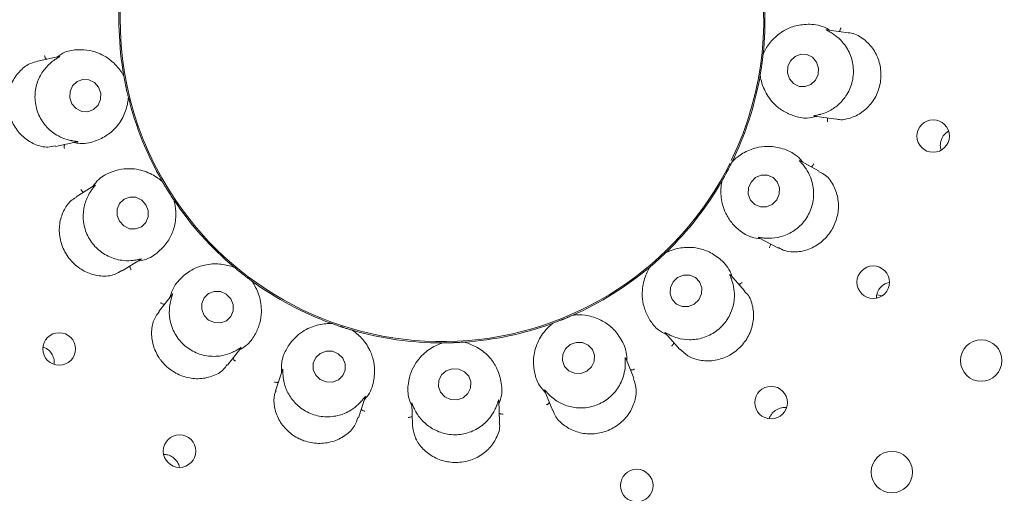
# Model space of a CAD drawing. Units: millimetres. Extents: x 5 to 415, y 5 to 292.
# Drawn here: x 134 to 140, y 113 to 115 of the extents above; entities that cross this region are included whole.
import ezdxf

# ---------------------------------------------------------------- set-up
doc = ezdxf.new("R2010")
doc.units = ezdxf.units.MM

msp = doc.modelspace()

# ---------------------------------------------------------------- linework, layer by layer
at = {"color": 7, "linetype": 'Continuous', "lineweight": 15}
for p, q in [((138.80202, 115.41131), (138.67135, 115.42967)), ((138.28202, 115.28137), (138.28199, 115.28106)), ((138.28202, 115.28137), (138.28371, 115.2892)), ((133.97785, 115.26627), (133.84562, 115.23817)), ((134.37154, 115.15258), (134.37377, 115.1449)), ((134.37382, 115.14459), (134.37377, 115.1449)), ((138.26322, 115.14342), (138.26375, 115.1514)), ((138.26381, 115.15171), (138.26375, 115.1514)), ((134.40106, 115.01651), (134.40098, 115.01682)), ((134.40106, 115.01651), (134.40214, 115.00858)), ((138.5943, 114.90193), (138.72798, 114.88314)), ((133.95636, 114.71646), (134.08589, 114.74399)), ((138.09186, 114.62235), (138.09172, 114.62207)), ((138.09186, 114.62235), (138.09612, 114.62913)), ((138.62538, 114.56636), (138.50848, 114.62852)), ((134.60471, 114.5072), (134.60944, 114.50074)), ((134.6096, 114.50047), (134.60944, 114.50074)), ((138.02701, 114.49914), (138.03024, 114.50647)), ((138.0304, 114.50674), (138.03024, 114.50647)), ((134.19608, 114.47951), (134.08124, 114.40775)), ((134.67899, 114.38944), (134.67882, 114.3897)), ((134.67899, 114.38944), (134.68272, 114.38236)), ((138.2555, 114.159), (138.37487, 114.09553)), ((134.36375, 113.95539), (134.47568, 114.02533)), ((137.68776, 114.06811), (137.68753, 114.0679)), ((137.68776, 114.06811), (137.69408, 114.07302)), ((135.04456, 113.9805), (135.05121, 113.97604)), ((135.05145, 113.97584), (135.05121, 113.97604)), ((137.58468, 113.97451), (137.59022, 113.98029)), ((137.59046, 113.9805), (137.59022, 113.98029)), ((138.16989, 113.8331), (138.08144, 113.93134)), ((135.15464, 113.89524), (135.15438, 113.89543)), ((135.15464, 113.89524), (135.16057, 113.88986)), ((134.66992, 113.81456), (134.58672, 113.70806)), ((138.97547, 113.80651), (138.97507, 113.79091)), ((139.01073, 113.8046), (138.97613, 113.80869)), ((137.11847, 113.68551), (137.11819, 113.68538)), ((137.11847, 113.68551), (137.12609, 113.68796)), ((135.63803, 113.63599), (135.6458, 113.63408)), ((135.6461, 113.63398), (135.6458, 113.63408)), ((136.9896, 113.63281), (136.99678, 113.63634)), ((136.99708, 113.63645), (136.99678, 113.63634)), ((135.77063, 113.59352), (135.77033, 113.59361)), ((135.77063, 113.59352), (135.77804, 113.5905)), ((137.68302, 113.57677), (137.77341, 113.47639)), ((135.00687, 113.37956), (135.08834, 113.48383)), ((136.31353, 113.51524), (136.32149, 113.51611)), ((136.3218, 113.51611), (136.32149, 113.51611)), ((136.45266, 113.52069), (136.45235, 113.52067)), ((136.45266, 113.52069), (136.46066, 113.52038)), ((137.49117, 113.29972), (137.44164, 113.42231)), ((135.34272, 113.35189), (135.30097, 113.22338)), ((135.80815, 113.05841), (135.84906, 113.18434)), ((136.94597, 113.22543), (136.99661, 113.10008)), ((136.13321, 113.14726), (136.13791, 113.01253)), ((136.67093, 113.03091), (136.66632, 113.16303)), ((138.32152, 113.06126), (138.31895, 113.05185))]:
    msp.add_line(p, q, dxfattribs=at)
at = {"color": 7, "linetype": 'Continuous', "lineweight": 15, "flags": 128}
for points in [[(138.44319, 115.12925), (138.468, 115.10044), (138.50161, 115.08386), (138.53889, 115.08205), (138.57417, 115.09528), (138.60208, 115.12154), (138.61838, 115.15683), (138.62057, 115.19577), (138.60833, 115.23244), (138.58351, 115.26126), (138.54991, 115.27784), (138.51263, 115.27965), (138.47734, 115.26641), (138.44943, 115.24016), (138.43314, 115.20487), (138.43095, 115.16593), (138.44319, 115.12925)], [(134.05613, 114.97668), (134.08162, 114.94771), (134.11563, 114.9309), (134.15299, 114.92881), (134.18802, 114.94177), (134.21538, 114.96779), (134.2309, 115.00293), (134.23222, 115.04182), (134.21914, 115.07854), (134.19366, 115.10752), (134.15964, 115.12433), (134.12228, 115.12641), (134.08725, 115.11346), (134.0599, 115.08743), (134.04437, 115.0523), (134.04305, 115.01341), (134.05613, 114.97668)], [(138.33774, 114.36255), (138.36518, 114.39006), (138.38065, 114.42587), (138.38179, 114.46452), (138.36842, 114.50012), (138.34258, 114.52726), (138.30821, 114.54181), (138.27053, 114.54154), (138.23528, 114.52651), (138.20784, 114.49899), (138.19237, 114.46318), (138.19123, 114.42454), (138.2046, 114.38893), (138.23044, 114.36179), (138.26481, 114.34725), (138.30249, 114.34751), (138.33774, 114.36255)], [(134.34656, 114.2591), (134.37301, 114.2305), (134.40779, 114.21397), (134.44559, 114.21203), (134.48065, 114.22497), (134.50766, 114.25082), (134.52248, 114.28564), (134.52287, 114.32414), (134.50876, 114.36045), (134.48231, 114.38905), (134.44754, 114.40557), (134.40974, 114.40751), (134.37467, 114.39458), (134.34767, 114.36873), (134.33285, 114.3339), (134.33246, 114.29541), (134.34656, 114.2591)], [(137.8606, 113.75323), (137.88885, 113.78014), (137.90508, 113.81532), (137.90681, 113.8534), (137.89378, 113.8886), (137.86797, 113.91555), (137.83332, 113.93016), (137.79509, 113.93019), (137.75911, 113.91564), (137.73086, 113.88873), (137.71464, 113.85356), (137.71291, 113.81547), (137.72593, 113.78027), (137.75174, 113.75332), (137.7864, 113.73872), (137.82462, 113.73868), (137.8606, 113.75323)], [(134.8642, 113.68349), (134.89148, 113.65563), (134.92702, 113.63977), (134.9654, 113.63832), (135.00078, 113.6515), (135.02778, 113.6773), (135.04229, 113.7118), (135.04209, 113.74974), (135.02722, 113.78535), (134.99994, 113.8132), (134.96441, 113.82906), (134.92603, 113.83051), (134.89065, 113.81734), (134.86364, 113.79153), (134.84914, 113.75704), (134.84934, 113.71909), (134.8642, 113.68349)], [(137.20402, 113.34296), (137.23287, 113.36892), (137.2496, 113.40329), (137.25167, 113.44084), (137.23875, 113.47585), (137.21283, 113.50299), (137.17784, 113.51813), (137.13912, 113.51896), (137.10254, 113.50537), (137.0737, 113.47941), (137.05697, 113.44504), (137.0549, 113.40749), (137.06781, 113.37248), (137.09374, 113.34534), (137.12873, 113.3302), (137.16746, 113.32936), (137.20402, 113.34296)], [(135.54674, 113.31935), (135.57433, 113.29227), (135.61029, 113.27717), (135.64915, 113.27635), (135.68499, 113.28992), (135.71235, 113.31584), (135.72707, 113.35014), (135.7269, 113.38761), (135.71188, 113.42254), (135.68428, 113.44962), (135.64832, 113.46472), (135.60946, 113.46555), (135.57362, 113.45197), (135.54626, 113.42606), (135.53155, 113.39175), (135.53171, 113.35428), (135.54674, 113.31935)], [(136.44721, 113.18122), (136.47618, 113.2063), (136.49293, 113.24005), (136.49493, 113.27733), (136.48186, 113.31245), (136.45572, 113.34007), (136.42049, 113.35599), (136.38152, 113.35778), (136.34476, 113.34518), (136.3158, 113.32009), (136.29904, 113.28634), (136.29704, 113.24907), (136.31011, 113.21395), (136.33625, 113.18632), (136.37149, 113.1704), (136.41045, 113.16861), (136.44721, 113.18122)]]:
    msp.add_lwpolyline(points, dxfattribs=at)
at = {"color": 7, "linetype": 'Continuous', "lineweight": 15}
for centre, radius in [((136.31819, 115.4911), 12.86667), ((136.31819, 115.4911), 6.3), ((136.31819, 115.4911), 6.1), ((139.32151, 114.78001), 0.0993), ((138.95489, 113.8869), 0.09944), ((133.97791, 113.47882), 0.09956), ((139.61523, 113.40795), 0.12667), ((138.33047, 113.15082), 0.09956), ((134.71398, 112.8544), 0.09944), ((139.06902, 112.72652), 0.12667), ((137.50926, 112.64369), 0.09962)]:
    msp.add_circle(centre, radius, dxfattribs=at)
for radius, start, end in [(6.03333, 31.558618, 20.904118), (1.96723, 334.046918, 212), (1.975, 353.898312, 9.971829), (1.975, 173.901858, 189.961955), (1.975, 333.899694, 349.966254), (1.975, 193.89724, 209.976202), (1.96723, 212, 333.553033), (1.975, 314.039041, 329.96221), (1.975, 213.901033, 229.961723), (1.975, 293.897227, 309.975044), (1.975, 233.899119, 249.967144), (1.975, 273.901934, 289.961569), (1.975, 253.898581, 269.97014)]:
    msp.add_arc((136.31819, 115.4911), radius, start, end, dxfattribs=at)
for points, knots in [([(138.69005, 115.42705), (138.67877, 115.43349), (138.63245, 115.45995), (138.55393, 115.46627), (138.46942, 115.45407), (138.39261, 115.41821), (138.32955, 115.3632), (138.29565, 115.31076), (138.28438, 115.28626), (138.28199, 115.28106)], [0, 0, 0, 0, 0.0505138, 0.2073844, 0.3620557, 0.5171173, 0.7297624, 0.9426057, 1, 1, 1, 1]), ([(138.63029, 114.91212), (138.63119, 114.91237), (138.6434, 114.91572), (138.67992, 114.92832), (138.73746, 114.96314), (138.79342, 115.02485), (138.82964, 115.10532), (138.83801, 115.196), (138.8165, 115.28432), (138.77359, 115.35185), (138.72929, 115.39185), (138.70768, 115.40565), (138.70032, 115.41035)], [0, 0, 0, 0, 0.0054428, 0.0740734, 0.1922307, 0.3157593, 0.4516495, 0.5875583, 0.7231941, 0.8592496, 0.9520483, 1, 1, 1, 1]), ([(138.70032, 115.41035), (138.69921, 115.41102), (138.69006, 115.41651), (138.67457, 115.42448), (138.66089, 115.43135), (138.66684, 115.42996), (138.67121, 115.42893)], [0, 0, 0, 0, 0.0240641, 0.1996662, 0.4115393, 1, 1, 1, 1]), ([(138.72844, 114.88502), (138.73225, 114.88386), (138.75774, 114.87614), (138.81432, 114.88659), (138.88772, 114.92049), (138.9502, 114.98183), (138.9801, 115.03928), (138.99892, 115.1004), (139.00663, 115.16535), (138.98933, 115.25302), (138.94626, 115.33077), (138.88133, 115.38652), (138.82824, 115.41263), (138.80225, 115.41119), (138.80203, 115.41118)], [0, 0, 0, 0, 0.0185259, 0.1238951, 0.2285849, 0.3334643, 0.4382343, 0.4551775, 0.560061, 0.6643612, 0.7689447, 0.8781267, 0.998957, 1, 1, 1, 1]), ([(138.74794, 115.41891), (138.74904, 115.42042), (138.75221, 115.42475), (138.75501, 115.43285), (138.7563, 115.43915), (138.75663, 115.44166), (138.75665, 115.44178)], [0, 0, 0, 0, 0.2434736, 0.7013025, 0.9848532, 1, 1, 1, 1]), ([(134.37382, 115.14459), (134.37106, 115.14963), (134.35723, 115.1749), (134.31612, 115.22871), (134.24427, 115.27913), (134.1668, 115.30469), (134.09444, 115.30944), (134.02437, 115.3018), (133.97969, 115.27374), (133.96267, 115.26305)], [0, 0, 0, 0, 0.0581352, 0.2912247, 0.5239827, 0.6610982, 0.7909313, 0.9203541, 1, 1, 1, 1]), ([(138.28199, 115.28106), (138.28123, 115.27408), (138.28007, 115.26348), (138.27774, 115.24439), (138.27587, 115.23004), (138.27483, 115.22244), (138.27447, 115.2198), (138.27422, 115.21803), (138.27397, 115.21624), (138.27372, 115.21451), (138.27342, 115.21235), (138.27282, 115.20818), (138.27134, 115.198), (138.26844, 115.17923), (138.26609, 115.16492), (138.26443, 115.15531), (138.26381, 115.15171)], [0, 0, 0, 0, 0.2953812, 0.4482843, 0.486605, 0.4936388, 0.4960065, 0.4983902, 0.5000017, 0.501615, 0.5037878, 0.5077561, 0.5213703, 0.5865308, 0.8454505, 1, 1, 1, 1]), ([(133.8464, 115.23501), (133.8323, 115.23238), (133.79539, 115.22548), (133.73911, 115.18362), (133.68919, 115.11609), (133.66217, 115.03148), (133.66255, 114.96572), (133.67464, 114.90237), (133.69839, 114.84134), (133.75471, 114.77221), (133.82837, 114.72603), (133.90134, 114.70666), (133.94053, 114.71709), (133.95547, 114.72107)], [0, 0, 0, 0, 0.0646954, 0.1693831, 0.2740795, 0.3789713, 0.4838, 0.5022304, 0.6067483, 0.7107962, 0.8165292, 0.9300611, 1, 1, 1, 1]), ([(133.94749, 115.24438), (133.94671, 115.24383), (133.93633, 115.23647), (133.90625, 115.21204), (133.86408, 115.15954), (133.83267, 115.08231), (133.82628, 114.99426), (133.84956, 114.90622), (133.90008, 114.83066), (133.96349, 114.78202), (134.01869, 114.75969), (134.04361, 114.75413), (134.0521, 114.75224)], [0, 0, 0, 0, 0.0056315, 0.0743791, 0.1926938, 0.3163344, 0.4522312, 0.5881354, 0.7237702, 0.8598273, 0.9522661, 1, 1, 1, 1]), ([(133.89938, 115.2496), (133.89818, 115.25102), (133.89472, 115.25513), (133.89137, 115.26301), (133.88962, 115.2692), (133.88913, 115.27168), (133.8891, 115.2718)], [0, 0, 0, 0, 0.2434193, 0.7013272, 0.984852, 1, 1, 1, 1]), ([(133.97789, 115.26611), (133.97968, 115.2665), (133.98275, 115.26717), (133.97922, 115.26429), (133.96756, 115.25773), (133.95397, 115.24869), (133.94749, 115.24438)], [0, 0, 0, 0, 0.3835612, 0.6596268, 0.8379721, 1, 1, 1, 1]), ([(134.40098, 115.01682), (134.39931, 115.02364), (134.39676, 115.034), (134.39243, 115.05273), (134.38928, 115.06686), (134.38766, 115.07436), (134.3871, 115.07696), (134.38672, 115.0787), (134.38635, 115.08047), (134.38599, 115.08218), (134.38553, 115.08432), (134.38467, 115.08844), (134.38257, 115.0985), (134.37889, 115.11716), (134.3762, 115.13139), (134.37447, 115.141), (134.37382, 115.14459)], [0, 0, 0, 0, 0.2953812, 0.4482846, 0.4866052, 0.4936382, 0.4960053, 0.4983904, 0.5000008, 0.5016145, 0.5037872, 0.5077566, 0.5213703, 0.5865308, 0.8454505, 1, 1, 1, 1]), ([(138.26381, 115.15171), (138.26468, 115.14603), (138.26904, 115.11755), (138.28925, 115.05293), (138.33953, 114.98097), (138.40358, 114.93046), (138.46995, 114.90124), (138.53841, 114.88446), (138.58999, 114.89555), (138.60965, 114.89977)], [0, 0, 0, 0, 0.05813595, 0.29122486, 0.52398298, 0.66109721, 0.79093051, 0.92035441, 1, 1, 1, 1]), ([(134.06746, 114.74007), (134.08026, 114.73787), (134.13283, 114.72885), (134.20879, 114.74977), (134.28402, 114.79014), (134.34393, 114.8501), (134.38437, 114.92336), (134.39831, 114.98424), (134.40051, 115.01111), (134.40098, 115.01682)], [0, 0, 0, 0, 0.0505138, 0.2073859, 0.3620549, 0.5171166, 0.7297626, 0.9426059, 1, 1, 1, 1]), ([(138.59432, 114.9021), (138.59251, 114.90234), (138.58938, 114.90277), (138.59362, 114.90426), (138.60678, 114.90642), (138.6227, 114.91028), (138.63029, 114.91212)], [0, 0, 0, 0, 0.3816768, 0.6584615, 0.8370779, 1, 1, 1, 1]), ([(138.67372, 114.89077), (138.67436, 114.88902), (138.6762, 114.88398), (138.67668, 114.87542), (138.67617, 114.86901), (138.6758, 114.86651), (138.67578, 114.86638)], [0, 0, 0, 0, 0.2434479, 0.7012845, 0.984832, 1, 1, 1, 1]), ([(139.4161, 114.80922), (139.41076, 114.80636), (139.3956, 114.79824), (139.37997, 114.77819), (139.37307, 114.76123), (139.3704, 114.75467)], [0, 0, 0, 0, 0.25027931, 0.70975047, 1, 1, 1, 1]), ([(134.0521, 114.75224), (134.05339, 114.75199), (134.0639, 114.74997), (134.08118, 114.74776), (134.09632, 114.746), (134.09023, 114.74528), (134.08576, 114.74474)], [0, 0, 0, 0, 0.0246373, 0.2000134, 0.4120941, 1, 1, 1, 1]), ([(139.3704, 114.75467), (139.36768, 114.74363), (139.36268, 114.72332), (139.36775, 114.70324), (139.37006, 114.69408)], [0, 0, 0, 0, 0.54373722, 1, 1, 1, 1]), ([(134.01027, 114.72792), (134.00975, 114.72613), (134.00826, 114.72097), (134.0084, 114.7124), (134.00933, 114.70604), (134.00988, 114.70357), (134.00991, 114.70345)], [0, 0, 0, 0, 0.2434917, 0.7013694, 0.9847891, 1, 1, 1, 1]), ([(138.5251, 114.61969), (138.5167, 114.6296), (138.48223, 114.6703), (138.4106, 114.7031), (138.32702, 114.72053), (138.24258, 114.71312), (138.16451, 114.68299), (138.11471, 114.64531), (138.09574, 114.62614), (138.09172, 114.62207)], [0, 0, 0, 0, 0.0505141, 0.2073849, 0.3620552, 0.5171167, 0.7297629, 0.9426057, 1, 1, 1, 1]), ([(138.09172, 114.62207), (138.08862, 114.61577), (138.08392, 114.6062), (138.07516, 114.58906), (138.06853, 114.57622), (138.06493, 114.56943), (138.0637, 114.56707), (138.06286, 114.5655), (138.06201, 114.5639), (138.06119, 114.56236), (138.06016, 114.56043), (138.05818, 114.55672), (138.05329, 114.54768), (138.04417, 114.53099), (138.03705, 114.51837), (138.03221, 114.5099), (138.0304, 114.50674)], [0, 0, 0, 0, 0.2953813, 0.4482847, 0.4866051, 0.4936392, 0.4960052, 0.4983903, 0.5000016, 0.5016139, 0.5037869, 0.5077561, 0.5213698, 0.586531, 0.8454505, 1, 1, 1, 1]), ([(138.52904, 114.60049), (138.5282, 114.60152), (138.52145, 114.60984), (138.50963, 114.62263), (138.49918, 114.6337), (138.50432, 114.63033), (138.50809, 114.62786)], [0, 0, 0, 0, 0.0248883, 0.2001459, 0.4123385, 1, 1, 1, 1]), ([(134.6096, 114.50047), (134.60528, 114.50427), (134.58364, 114.52328), (134.52661, 114.55979), (134.44184, 114.58259), (134.3603, 114.58012), (134.29068, 114.55983), (134.22745, 114.52869), (134.19506, 114.48703), (134.18272, 114.47117)], [0, 0, 0, 0, 0.058135, 0.2912241, 0.5239821, 0.6610968, 0.7909303, 0.9203521, 1, 1, 1, 1]), ([(138.29283, 114.15625), (138.29381, 114.15617), (138.30651, 114.15514), (138.3453, 114.15452), (138.41139, 114.16767), (138.48509, 114.20669), (138.54656, 114.27007), (138.58526, 114.3525), (138.59509, 114.44287), (138.57772, 114.52085), (138.54981, 114.57337), (138.53432, 114.5936), (138.52904, 114.60049)], [0, 0, 0, 0, 0.0057135, 0.0745157, 0.1928931, 0.3165779, 0.4524777, 0.5883802, 0.7240165, 0.860075, 0.9523555, 1, 1, 1, 1]), ([(138.3763, 114.09846), (138.38873, 114.09144), (138.42135, 114.073), (138.49127, 114.06883), (138.57292, 114.08839), (138.64804, 114.13577), (138.69007, 114.18632), (138.72156, 114.24259), (138.74267, 114.30457), (138.74406, 114.39373), (138.71742, 114.47649), (138.67397, 114.53836), (138.63718, 114.55565), (138.6231, 114.56227)], [0, 0, 0, 0, 0.0643774, 0.1690637, 0.2737582, 0.3786485, 0.4834788, 0.5018643, 0.6063847, 0.7104314, 0.8161539, 0.9296407, 1, 1, 1, 1]), ([(138.57672, 114.59224), (138.57827, 114.59328), (138.58272, 114.59627), (138.58812, 114.60292), (138.5915, 114.60839), (138.59267, 114.61064), (138.59273, 114.61075)], [0, 0, 0, 0, 0.2433587, 0.7012914, 0.9847563, 1, 1, 1, 1]), ([(134.67882, 114.3897), (134.67491, 114.39554), (134.66898, 114.40441), (134.6585, 114.42051), (134.65071, 114.43272), (134.64662, 114.43921), (134.6452, 114.44146), (134.64426, 114.44298), (134.64329, 114.44451), (134.64237, 114.44599), (134.64121, 114.44784), (134.63899, 114.45142), (134.6336, 114.46016), (134.6237, 114.47642), (134.61635, 114.48889), (134.61143, 114.49732), (134.6096, 114.50047)], [0, 0, 0, 0, 0.295381, 0.4482839, 0.4866049, 0.4936374, 0.4960048, 0.4983895, 0.5000021, 0.5016157, 0.5037872, 0.5077574, 0.5213702, 0.5865315, 0.8454508, 1, 1, 1, 1]), ([(138.0304, 114.50674), (138.02927, 114.5011), (138.02362, 114.47285), (138.02052, 114.40521), (138.04316, 114.32039), (138.08606, 114.25102), (138.13844, 114.20087), (138.19703, 114.16168), (138.2493, 114.15446), (138.26921, 114.15171)], [0, 0, 0, 0, 0.05813552, 0.29122449, 0.52398309, 0.66109832, 0.79093014, 0.92035461, 1, 1, 1, 1]), ([(134.12786, 114.43688), (134.12624, 114.43781), (134.12159, 114.44049), (134.11573, 114.44674), (134.11199, 114.45197), (134.11067, 114.45412), (134.1106, 114.45423)], [0, 0, 0, 0, 0.2434329, 0.7012782, 0.9847694, 1, 1, 1, 1]), ([(134.17485, 114.44844), (134.17412, 114.44738), (134.16658, 114.43644), (134.14624, 114.40212), (134.1249, 114.33732), (134.12279, 114.25334), (134.14814, 114.16851), (134.20116, 114.09446), (134.27518, 114.04176), (134.35097, 114.01903), (134.40904, 114.01748), (134.43325, 114.02067), (134.44146, 114.02176)], [0, 0, 0, 0, 0.0074752, 0.0774907, 0.1972601, 0.3219486, 0.4579045, 0.5937891, 0.7294246, 0.8655067, 0.9543925, 1, 1, 1, 1]), ([(134.19615, 114.47941), (134.19769, 114.48035), (134.20027, 114.48192), (134.19752, 114.47759), (134.18857, 114.46713), (134.17921, 114.45438), (134.17485, 114.44844)], [0, 0, 0, 0, 0.4011319, 0.6706971, 0.8466576, 1, 1, 1, 1]), ([(134.08307, 114.40492), (134.07172, 114.39848), (134.04027, 114.38061), (134.00176, 114.32392), (133.97659, 114.24417), (133.97866, 114.15551), (134.00036, 114.09374), (134.03229, 114.03797), (134.07442, 113.98807), (134.15015, 113.94088), (134.23489, 113.92086), (134.31203, 113.92642), (134.34723, 113.94978), (134.36153, 113.95928)], [0, 0, 0, 0, 0.0590945, 0.1638216, 0.2685029, 0.3733782, 0.4781888, 0.495814, 0.6003689, 0.7044207, 0.8099179, 0.9227501, 1, 1, 1, 1]), ([(134.46006, 114.01557), (134.47284, 114.01788), (134.52533, 114.02739), (134.58955, 114.07302), (134.64644, 114.13669), (134.68224, 114.21352), (134.69518, 114.2962), (134.68744, 114.35817), (134.68033, 114.38418), (134.67882, 114.3897)], [0, 0, 0, 0, 0.0505126, 0.2073857, 0.3620547, 0.5171175, 0.7297623, 0.9426059, 1, 1, 1, 1]), ([(138.25557, 114.15915), (138.25395, 114.16), (138.25117, 114.16146), (138.25576, 114.16139), (138.26892, 114.15892), (138.28512, 114.15711), (138.29283, 114.15625)], [0, 0, 0, 0, 0.3843518, 0.660122, 0.8383598, 1, 1, 1, 1]), ([(138.09396, 113.91743), (138.08946, 113.92962), (138.071, 113.97966), (138.0149, 114.03497), (137.94232, 114.07994), (137.86044, 114.10185), (137.77677, 114.10024), (137.71709, 114.08187), (137.69271, 114.07034), (137.68753, 114.0679)], [0, 0, 0, 0, 0.0505124, 0.2073845, 0.3620547, 0.5171175, 0.7297631, 0.9426056, 1, 1, 1, 1]), ([(138.32633, 114.12133), (138.32634, 114.11947), (138.32635, 114.1141), (138.32387, 114.1059), (138.3212, 114.10005), (138.32, 114.09782), (138.31993, 114.09771)], [0, 0, 0, 0, 0.2434823, 0.7013406, 0.9848209, 1, 1, 1, 1]), ([(134.44146, 114.02176), (134.44307, 114.02201), (134.45386, 114.02375), (134.47082, 114.02762), (134.48512, 114.03098), (134.47942, 114.02815), (134.47525, 114.02608)], [0, 0, 0, 0, 0.0301765, 0.2033724, 0.4177407, 1, 1, 1, 1]), ([(137.68753, 114.0679), (137.68246, 114.06303), (137.67477, 114.05566), (137.66071, 114.04253), (137.65005, 114.03275), (137.64436, 114.02759), (137.64239, 114.0258), (137.64107, 114.02461), (137.63972, 114.02339), (137.63843, 114.02223), (137.6368, 114.02077), (137.63366, 114.01796), (137.62599, 114.01112), (137.61168, 113.99858), (137.6007, 113.98915), (137.59325, 113.98285), (137.59046, 113.9805)], [0, 0, 0, 0, 0.2953809, 0.4482839, 0.486605, 0.4936388, 0.4960053, 0.4983883, 0.5000022, 0.501614, 0.5037879, 0.5077576, 0.5213701, 0.5865314, 0.8454508, 1, 1, 1, 1]), ([(134.41048, 113.98459), (134.41061, 113.98273), (134.41097, 113.97737), (134.41403, 113.96937), (134.41709, 113.96371), (134.41844, 113.96158), (134.41851, 113.96147)], [0, 0, 0, 0, 0.2434904, 0.7013485, 0.9848192, 1, 1, 1, 1]), ([(135.05145, 113.97584), (135.04612, 113.97792), (135.021, 113.98772), (134.96017, 114.00188), (134.8766, 113.99765), (134.79645, 113.97009), (134.72719, 113.92016), (134.67508, 113.86107), (134.66015, 113.80986), (134.65651, 113.79739)], [0, 0, 0, 0, 0.0573941, 0.270238, 0.4828827, 0.6379443, 0.7926138, 0.9494855, 1, 1, 1, 1]), ([(135.15438, 113.89543), (135.14872, 113.89958), (135.14011, 113.90587), (135.12475, 113.91744), (135.11326, 113.92624), (135.10719, 113.93094), (135.10509, 113.93257), (135.10368, 113.93367), (135.10226, 113.93478), (135.10088, 113.93585), (135.09916, 113.9372), (135.09586, 113.9398), (135.08778, 113.94617), (135.07296, 113.95808), (135.06175, 113.96726), (135.05426, 113.97351), (135.05145, 113.97584)], [0, 0, 0, 0, 0.2953814, 0.4482848, 0.4866052, 0.4936385, 0.4960066, 0.498391, 0.5000017, 0.5016141, 0.5037877, 0.5077559, 0.5213691, 0.5865305, 0.8454504, 1, 1, 1, 1]), ([(137.59046, 113.9805), (137.58747, 113.97558), (137.5725, 113.95096), (137.54646, 113.88846), (137.53872, 113.80102), (137.55531, 113.72116), (137.58738, 113.65611), (137.62903, 113.59925), (137.67568, 113.57459), (137.69345, 113.5652)], [0, 0, 0, 0, 0.058136, 0.2912247, 0.5239824, 0.6610979, 0.79093, 0.9203544, 1, 1, 1, 1]), ([(137.7172, 113.56138), (137.71816, 113.56094), (137.72985, 113.55558), (137.76638, 113.54167), (137.83319, 113.53154), (137.91592, 113.54326), (137.99528, 113.58209), (138.05965, 113.64651), (138.09951, 113.7282), (138.10959, 113.80726), (138.10124, 113.8658), (138.09368, 113.88986), (138.0911, 113.89804)], [0, 0, 0, 0, 0.006141, 0.0752376, 0.193965, 0.3179025, 0.4538191, 0.5897173, 0.7253533, 0.8614179, 0.9528559, 1, 1, 1, 1]), ([(138.0911, 113.89804), (138.09064, 113.89937), (138.08713, 113.90955), (138.08038, 113.9256), (138.07441, 113.93946), (138.07811, 113.93449), (138.08083, 113.93083)], [0, 0, 0, 0, 0.0261874, 0.2009492, 0.4136565, 1, 1, 1, 1]), ([(135.07863, 113.4714), (135.0964, 113.48286), (135.1414, 113.51188), (135.18027, 113.57195), (135.20749, 113.6392), (135.21854, 113.71998), (135.20469, 113.80669), (135.17436, 113.86722), (135.15771, 113.89073), (135.15438, 113.89543)], [0, 0, 0, 0, 0.0840566, 0.2128602, 0.3420713, 0.4785282, 0.7101707, 0.9421425, 1, 1, 1, 1]), ([(138.13308, 113.87398), (138.13489, 113.87443), (138.14011, 113.87572), (138.14745, 113.88012), (138.1525, 113.88411), (138.15436, 113.88582), (138.15446, 113.88591)], [0, 0, 0, 0, 0.24348161, 0.70137035, 0.98473113, 1, 1, 1, 1]), ([(139.05325, 113.886), (139.04377, 113.88329), (139.02351, 113.87751), (138.99825, 113.85609), (138.98177, 113.83095), (138.97722, 113.8133), (138.97547, 113.80651)], [0, 0, 0, 0, 0.2514803, 0.5372081, 0.8219205, 1, 1, 1, 1]), ([(134.66072, 113.77825), (134.66046, 113.77727), (134.65724, 113.76488), (134.64987, 113.72666), (134.65142, 113.6592), (134.67718, 113.5798), (134.72906, 113.50832), (134.80359, 113.456), (134.89091, 113.43077), (134.97063, 113.43444), (135.02703, 113.45282), (135.04953, 113.46451), (135.05719, 113.46849)], [0, 0, 0, 0, 0.00591571, 0.07485668, 0.19339625, 0.31720033, 0.45310865, 0.58900773, 0.72464381, 0.86070944, 0.95259229, 1, 1, 1, 1]), ([(134.67005, 113.81446), (134.67117, 113.81591), (134.67309, 113.81837), (134.67221, 113.81382), (134.66746, 113.80124), (134.66289, 113.78565), (134.66072, 113.77825)], [0, 0, 0, 0, 0.3863552, 0.6613804, 0.8393293, 1, 1, 1, 1]), ([(137.77458, 113.4777), (137.78901, 113.46334), (137.82021, 113.4323), (137.89341, 113.40653), (137.97853, 113.40381), (138.04128, 113.42262), (138.09876, 113.45238), (138.15117, 113.49334), (138.20143, 113.56776), (138.22634, 113.65325), (138.22154, 113.73939), (138.19921, 113.8035), (138.17345, 113.82492), (138.16711, 113.8302)], [0, 0, 0, 0, 0.09003807, 0.19466226, 0.29936328, 0.40391058, 0.42447796, 0.52941305, 0.63381282, 0.73799499, 0.84506834, 0.96187159, 1, 1, 1, 1]), ([(134.62052, 113.75132), (134.61868, 113.75164), (134.61339, 113.75256), (134.60575, 113.75644), (134.60044, 113.76007), (134.59846, 113.76165), (134.59836, 113.76173)], [0, 0, 0, 0, 0.2434729, 0.7014002, 0.984813, 1, 1, 1, 1]), ([(134.58889, 113.7066), (134.57829, 113.69249), (134.55361, 113.65963), (134.53921, 113.5868), (134.54818, 113.50273), (134.57548, 113.44347), (134.61286, 113.39086), (134.66067, 113.34473), (134.7415, 113.30525), (134.8297, 113.29249), (134.91472, 113.30885), (134.97779, 113.3417), (134.99712, 113.37266), (135.00312, 113.38228)], [0, 0, 0, 0, 0.0787723, 0.1834021, 0.2880425, 0.3925048, 0.4127996, 0.5177337, 0.6221757, 0.7262681, 0.8327006, 0.9480404, 1, 1, 1, 1]), ([(137.11819, 113.68538), (137.11176, 113.68255), (137.102, 113.67825), (137.0843, 113.67073), (137.07094, 113.66517), (137.06383, 113.66227), (137.06137, 113.66126), (137.05972, 113.6606), (137.05804, 113.65992), (137.05642, 113.65927), (137.05439, 113.65845), (137.05048, 113.65688), (137.04095, 113.65308), (137.0232, 113.64619), (137.00966, 113.64108), (137.0005, 113.63771), (136.99708, 113.63645)], [0, 0, 0, 0, 0.2953816, 0.4482854, 0.4866062, 0.4936388, 0.4960061, 0.4983898, 0.4999991, 0.5016153, 0.5037857, 0.5077568, 0.5213695, 0.5865306, 0.8454504, 1, 1, 1, 1]), ([(137.44864, 113.40498), (137.44858, 113.41798), (137.44834, 113.47131), (137.41455, 113.54248), (137.36173, 113.60956), (137.29228, 113.65815), (137.21311, 113.68525), (137.15073, 113.68841), (137.12389, 113.68591), (137.11819, 113.68538)], [0, 0, 0, 0, 0.0505128, 0.2073852, 0.3620541, 0.5171167, 0.7297624, 0.942606, 1, 1, 1, 1]), ([(135.6461, 113.63398), (135.64035, 113.63411), (135.61155, 113.63476), (135.5444, 113.62607), (135.4648, 113.58905), (135.40393, 113.53475), (135.36364, 113.47445), (135.33522, 113.40995), (135.33718, 113.35723), (135.33793, 113.33714)], [0, 0, 0, 0, 0.0581351, 0.2912246, 0.5239838, 0.6610975, 0.7909309, 0.920355, 1, 1, 1, 1]), ([(135.77033, 113.59361), (135.76359, 113.59558), (135.75336, 113.59856), (135.73493, 113.60416), (135.72115, 113.6085), (135.71383, 113.61084), (135.7113, 113.61166), (135.7096, 113.6122), (135.70788, 113.61277), (135.70622, 113.6133), (135.70415, 113.61398), (135.70015, 113.6153), (135.69039, 113.61852), (135.67237, 113.62463), (135.65871, 113.62944), (135.64953, 113.63274), (135.6461, 113.63398)], [0, 0, 0, 0, 0.2953814, 0.4482848, 0.4866048, 0.4936394, 0.4960057, 0.4983909, 0.4999997, 0.5016156, 0.5037869, 0.507756, 0.5213694, 0.586531, 0.8454506, 1, 1, 1, 1]), ([(136.99708, 113.63645), (136.99259, 113.63285), (136.9701, 113.61484), (136.92424, 113.56502), (136.88707, 113.4855), (136.87535, 113.40477), (136.88324, 113.33269), (136.90292, 113.26501), (136.93832, 113.22588), (136.95181, 113.21098)], [0, 0, 0, 0, 0.0581357, 0.2912248, 0.5239823, 0.6610969, 0.7909292, 0.9203528, 1, 1, 1, 1]), ([(135.84323, 113.1664), (135.85154, 113.17639), (135.88564, 113.21741), (135.9055, 113.29365), (135.90816, 113.37898), (135.88618, 113.46085), (135.84296, 113.5325), (135.7972, 113.57501), (135.77503, 113.59035), (135.77033, 113.59361)], [0, 0, 0, 0, 0.05051282, 0.20738561, 0.3620547, 0.51711705, 0.72976279, 0.94260647, 1, 1, 1, 1]), ([(137.68313, 113.57688), (137.68191, 113.57823), (137.67983, 113.58054), (137.68423, 113.57884), (137.69583, 113.57197), (137.71034, 113.56478), (137.7172, 113.56138)], [0, 0, 0, 0, 0.3886115, 0.6627903, 0.8404257, 1, 1, 1, 1]), ([(133.94584, 113.38583), (133.94652, 113.38923), (133.9494, 113.40352), (133.94307, 113.42976), (133.92704, 113.45935), (133.90435, 113.48113), (133.88639, 113.48765), (133.87894, 113.49035)], [0, 0, 0, 0, 0.07781982, 0.32724628, 0.57616679, 0.82414338, 1, 1, 1, 1]), ([(135.05719, 113.46849), (135.05839, 113.46916), (135.06778, 113.47437), (135.08241, 113.4838), (135.09509, 113.49213), (135.09085, 113.48763), (135.08774, 113.48434)], [0, 0, 0, 0, 0.0254933, 0.2005297, 0.4129529, 1, 1, 1, 1]), ([(136.3218, 113.51611), (136.31636, 113.51426), (136.28907, 113.50503), (136.22894, 113.47389), (136.1668, 113.41188), (136.12818, 113.34003), (136.11094, 113.2696), (136.10629, 113.19926), (136.12617, 113.15039), (136.13375, 113.13177)], [0, 0, 0, 0, 0.0581351, 0.2912241, 0.5239831, 0.6610982, 0.7909302, 0.9203541, 1, 1, 1, 1]), ([(136.45235, 113.52067), (136.44533, 113.5202), (136.43469, 113.51949), (136.41551, 113.51849), (136.40103, 113.51783), (136.39337, 113.51754), (136.39071, 113.51743), (136.38893, 113.51737), (136.38712, 113.51731), (136.38538, 113.51725), (136.38319, 113.51717), (136.37898, 113.51704), (136.36872, 113.51673), (136.34968, 113.51632), (136.33522, 113.51615), (136.32545, 113.51612), (136.3218, 113.51611)], [0, 0, 0, 0, 0.2953812, 0.4482842, 0.4866058, 0.4936379, 0.4960055, 0.4983908, 0.5000005, 0.5016136, 0.503787, 0.5077571, 0.5213695, 0.5865309, 0.8454504, 1, 1, 1, 1]), ([(136.66697, 113.14415), (136.67136, 113.15638), (136.68937, 113.20659), (136.68196, 113.28502), (136.65527, 113.36612), (136.60663, 113.43554), (136.5415, 113.48808), (136.48396, 113.51237), (136.45789, 113.51921), (136.45235, 113.52067)], [0, 0, 0, 0, 0.0505133, 0.207385, 0.3620544, 0.5171169, 0.7297618, 0.9426061, 1, 1, 1, 1]), ([(137.73674, 113.51711), (137.73611, 113.51536), (137.73428, 113.51031), (137.72914, 113.50346), (137.72464, 113.49886), (137.72274, 113.49719), (137.72264, 113.49711)], [0, 0, 0, 0, 0.2434229, 0.7013425, 0.9847713, 1, 1, 1, 1]), ([(135.04079, 113.42297), (135.04154, 113.42126), (135.04372, 113.41636), (135.04933, 113.40988), (135.05413, 113.40561), (135.05614, 113.40407), (135.05624, 113.40399)], [0, 0, 0, 0, 0.2434675, 0.70138398, 0.9848329, 1, 1, 1, 1]), ([(137.43932, 113.38774), (137.43935, 113.38917), (137.43951, 113.39995), (137.43867, 113.41734), (137.43781, 113.43237), (137.43958, 113.42641), (137.44089, 113.42204)], [0, 0, 0, 0, 0.0265907, 0.2011871, 0.4140663, 1, 1, 1, 1]), ([(135.34289, 113.35184), (135.34344, 113.35358), (135.3444, 113.35658), (135.34513, 113.35211), (135.34498, 113.33876), (135.34601, 113.32244), (135.34651, 113.31466)], [0, 0, 0, 0, 0.3827142, 0.6590957, 0.8375666, 1, 1, 1, 1]), ([(136.97283, 113.19927), (136.97359, 113.19851), (136.98278, 113.18944), (137.01241, 113.16384), (137.07182, 113.13148), (137.15362, 113.11426), (137.24148, 113.12368), (137.32396, 113.1623), (137.38929, 113.22548), (137.42571, 113.29631), (137.43783, 113.35409), (137.43895, 113.3792), (137.43932, 113.38774)], [0, 0, 0, 0, 0.0062742, 0.0754639, 0.1942967, 0.318309, 0.454228, 0.5901242, 0.7257618, 0.861826, 0.9530129, 1, 1, 1, 1]), ([(137.47054, 113.35078), (137.4724, 113.35058), (137.47774, 113.35001), (137.48615, 113.35162), (137.49225, 113.35366), (137.49459, 113.35462), (137.4947, 113.35467)], [0, 0, 0, 0, 0.2434998, 0.7014305, 0.9847854, 1, 1, 1, 1]), ([(135.34651, 113.31466), (135.34659, 113.31372), (135.34777, 113.30109), (135.35387, 113.26286), (135.37821, 113.20012), (135.42934, 113.1343), (135.50235, 113.0847), (135.59022, 113.06078), (135.68092, 113.0667), (135.75481, 113.09727), (135.80182, 113.13392), (135.81912, 113.15277), (135.82501, 113.15918)], [0, 0, 0, 0, 0.0055466, 0.0742406, 0.1924863, 0.3160761, 0.4519707, 0.5878737, 0.7235086, 0.8595684, 0.9521684, 1, 1, 1, 1]), ([(136.99935, 113.101), (137.00125, 113.09409), (137.00915, 113.0652), (137.05035, 113.01978), (137.11949, 112.97586), (137.2052, 112.95594), (137.2756, 112.96203), (137.34231, 112.98244), (137.40428, 113.01684), (137.46525, 113.0821), (137.50147, 113.16142), (137.51105, 113.24011), (137.49443, 113.28088), (137.48728, 113.29843)], [0, 0, 0, 0, 0.03303151, 0.13805824, 0.24267484, 0.3474961, 0.45222193, 0.48911564, 0.59372243, 0.69779408, 0.80307961, 0.91523063, 1, 1, 1, 1]), ([(135.31794, 113.27561), (135.3161, 113.27528), (135.31082, 113.27434), (135.30231, 113.27536), (135.29609, 113.27697), (135.29369, 113.27777), (135.29356, 113.27781)], [0, 0, 0, 0, 0.2435229, 0.7014359, 0.984846, 1, 1, 1, 1]), ([(135.30378, 113.2223), (135.30059, 113.21522), (135.28802, 113.18735), (135.29078, 113.12537), (135.31627, 113.04733), (135.36973, 112.97734), (135.42789, 112.93721), (135.49229, 112.91047), (135.56192, 112.89751), (135.65047, 112.90897), (135.72884, 112.94708), (135.78585, 113.0011), (135.79874, 113.0425), (135.80417, 113.05995)], [0, 0, 0, 0, 0.0357129, 0.140698, 0.2453176, 0.350139, 0.4548724, 0.4916444, 0.5962322, 0.7002941, 0.8056575, 0.9180618, 1, 1, 1, 1]), ([(135.82501, 113.15918), (135.82587, 113.16017), (135.83288, 113.16825), (135.84342, 113.18211), (135.85254, 113.19437), (135.85012, 113.18874), (135.84835, 113.1846)], [0, 0, 0, 0, 0.02438492, 0.19985652, 0.41184734, 1, 1, 1, 1]), ([(136.94611, 113.22549), (136.94543, 113.22718), (136.94427, 113.23006), (136.94784, 113.22692), (136.95641, 113.21647), (136.96756, 113.20479), (136.97283, 113.19927)], [0, 0, 0, 0, 0.38989245, 0.66359059, 0.84104555, 1, 1, 1, 1]), ([(136.13338, 113.14727), (136.1333, 113.1491), (136.13317, 113.15225), (136.13539, 113.14833), (136.1398, 113.13575), (136.14636, 113.12074), (136.14949, 113.11358)], [0, 0, 0, 0, 0.381679, 0.6584664, 0.8370661, 1, 1, 1, 1]), ([(136.14949, 113.11358), (136.14989, 113.11274), (136.15531, 113.1013), (136.17407, 113.06752), (136.21834, 113.0169), (136.28884, 112.97251), (136.37437, 112.95081), (136.46513, 112.95832), (136.54837, 112.99483), (136.60743, 113.04882), (136.63913, 113.09939), (136.64897, 113.12307), (136.65232, 113.13114)], [0, 0, 0, 0, 0.0054422, 0.0740693, 0.1922301, 0.3157614, 0.4516518, 0.5875555, 0.7231924, 0.8592473, 0.9520486, 1, 1, 1, 1]), ([(136.65232, 113.13114), (136.65278, 113.13234), (136.65659, 113.14232), (136.66177, 113.15895), (136.66614, 113.17362), (136.66581, 113.16751), (136.66556, 113.16303)], [0, 0, 0, 0, 0.0240634, 0.1996665, 0.4115389, 1, 1, 1, 1]), ([(136.97604, 113.15099), (136.97485, 113.14956), (136.97141, 113.14544), (136.96424, 113.14075), (136.95843, 113.13798), (136.95608, 113.13705), (136.95596, 113.137)], [0, 0, 0, 0, 0.2433787, 0.7012747, 0.9847017, 1, 1, 1, 1]), ([(138.42373, 113.11937), (138.42252, 113.11968), (138.41058, 113.12272), (138.38621, 113.1179), (138.35551, 113.10425), (138.33346, 113.08338), (138.32483, 113.06741), (138.32152, 113.06126)], [0, 0, 0, 0, 0.0302765, 0.2984639, 0.5663202, 0.8331649, 1, 1, 1, 1]), ([(135.82517, 113.1108), (135.82646, 113.10945), (135.83018, 113.10558), (135.83767, 113.10143), (135.84364, 113.09904), (135.84606, 113.09829), (135.84618, 113.09825)], [0, 0, 0, 0, 0.2434283, 0.7013496, 0.9847718, 1, 1, 1, 1]), ([(136.136, 113.06711), (136.13439, 113.06618), (136.12975, 113.06348), (136.12141, 113.06154), (136.11501, 113.06091), (136.11248, 113.06085), (136.11235, 113.06084)], [0, 0, 0, 0, 0.2433997, 0.7014078, 0.9848281, 1, 1, 1, 1]), ([(136.66901, 113.08573), (136.67069, 113.0849), (136.67551, 113.08254), (136.68396, 113.08119), (136.69039, 113.081), (136.69292, 113.08112), (136.69305, 113.08112)], [0, 0, 0, 0, 0.24349573, 0.70131414, 0.98481846, 1, 1, 1, 1]), ([(136.13802, 113.01255), (136.14132, 112.98878), (136.14791, 112.94129), (136.19268, 112.87245), (136.25939, 112.81826), (136.32065, 112.79509), (136.38427, 112.78376), (136.45053, 112.7843), (136.53554, 112.81261), (136.60734, 112.86518), (136.65521, 112.93642), (136.67594, 112.99703), (136.66934, 113.02615), (136.66835, 113.03049)], [0, 0, 0, 0, 0.1048947, 0.2095621, 0.3143713, 0.4190494, 0.4387992, 0.5437431, 0.6481187, 0.752483, 0.8604984, 0.9792063, 1, 1, 1, 1]), ([(134.71265, 112.75604), (134.71239, 112.75866), (134.71105, 112.77232), (134.69764, 112.79482), (134.67387, 112.81857), (134.64556, 112.833), (134.62618, 112.83408), (134.61796, 112.83454)], [0, 0, 0, 0, 0.059772, 0.3122305, 0.5642401, 0.8152922, 1, 1, 1, 1])]:
    msp.add_open_spline(points, degree=3, knots=knots, dxfattribs=at)

doc.saveas('drawing.dxf')
